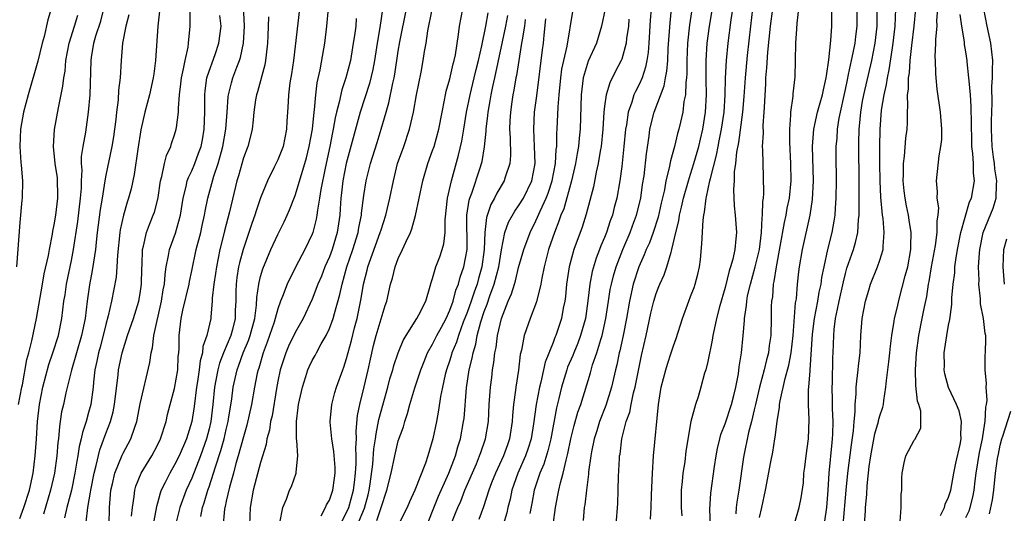
# Model space of a CAD drawing. Units: inches. Extents: x 2664000 to 2667000, y 1560000 to 1561272.
# Drawn here: x 2664505 to 2664619, y 1560312 to 1560370 of the extents above; entities that cross this region are included whole.
import ezdxf

# ---------------------------------------------------------------- set-up
doc = ezdxf.new("R2010")
doc.units = ezdxf.units.IN
doc.header["$MEASUREMENT"] = 0
doc.layers.add('LD26641560_2ft', color=153, linetype='Continuous')

msp = doc.modelspace()

# ---------------------------------------------------------------- linework, layer by layer
at = {"layer": 'LD26641560_2ft'}
for points, elevation in [([(2664518, 1560312), (2664518.08, 1560313), (2664518.3, 1560314.3), (2664518.36, 1560315), (2664518.5, 1560315.5), (2664519.12, 1560317), (2664520.33, 1560319), (2664521, 1560320.25), (2664521.37, 1560321), (2664522, 1560323), (2664522.18, 1560323.82), (2664522.48, 1560325), (2664523, 1560326.86), (2664523.36, 1560329), (2664523.42, 1560330.58), (2664523.47, 1560331), (2664523.51, 1560331.51), (2664523.52, 1560333), (2664523.77, 1560335), (2664523.96, 1560335.96), (2664524.67, 1560339), (2664524.72, 1560339.28), (2664525, 1560340.54), (2664525.52, 1560343), (2664526.03, 1560345), (2664526.21, 1560345.79), (2664526.47, 1560347), (2664526.54, 1560347.46), (2664526.84, 1560349), (2664527.54, 1560351.54), (2664528.05, 1560353), (2664528.43, 1560354.43), (2664528.6, 1560355), (2664528.94, 1560357), (2664529.09, 1560359), (2664529.23, 1560360.77), (2664529.26, 1560361), (2664529.6, 1560362.4), (2664529.78, 1560363), (2664530.22, 1560364.22), (2664530.53, 1560365), (2664530.65, 1560365.35), (2664531.01, 1560367), (2664531.12, 1560369), (2664530.91, 1560373)], 8920), ([(2664583.45, 1560373), (2664582.86, 1560369.14), (2664582.64, 1560367), (2664582.56, 1560365), (2664582.55, 1560363.45), (2664582.52, 1560363), (2664582.43, 1560362.43), (2664582.39, 1560361), (2664582.22, 1560360.22), (2664582.1, 1560359), (2664581.81, 1560357.81), (2664581.64, 1560357), (2664581.49, 1560356.51), (2664581.13, 1560355), (2664580.66, 1560353.34), (2664580.52, 1560352.52), (2664580.13, 1560351), (2664579.95, 1560349.95), (2664579.59, 1560348.41), (2664579.22, 1560346.78), (2664578.63, 1560345), (2664578.2, 1560343.8), (2664577.83, 1560343), (2664577.61, 1560342.39), (2664576.97, 1560341), (2664576.33, 1560339), (2664575.88, 1560337), (2664575.53, 1560335), (2664575.14, 1560333), (2664574.77, 1560331.23), (2664574.7, 1560331), (2664574.41, 1560329.59), (2664574.25, 1560329), (2664573.78, 1560327), (2664573.12, 1560324.88), (2664572.4, 1560323), (2664572.08, 1560321.92), (2664571.79, 1560321), (2664571.48, 1560319.48), (2664571.4, 1560319), (2664571.14, 1560317.14), (2664571.12, 1560316.88), (2664570.88, 1560315), (2664570.69, 1560313.31), (2664570.63, 1560313), (2664570.51, 1560311.49)], 8884), ([(2664574.35, 1560311), (2664574.53, 1560313.47), (2664574.59, 1560315), (2664574.62, 1560316.62), (2664574.72, 1560318.72), (2664574.74, 1560319), (2664574.79, 1560319.21), (2664575.01, 1560321), (2664575.52, 1560323), (2664575.91, 1560324.09), (2664576.07, 1560325), (2664576.36, 1560326.36), (2664576.54, 1560327), (2664577, 1560329.32), (2664577.3, 1560330.7), (2664577.83, 1560333), (2664578.39, 1560335.61), (2664578.73, 1560337), (2664579, 1560337.91), (2664579.3, 1560338.7), (2664579.42, 1560339), (2664579.92, 1560340.08), (2664580.24, 1560341), (2664580.72, 1560342.72), (2664580.83, 1560343), (2664581.29, 1560345), (2664581.64, 1560346.36), (2664581.72, 1560347), (2664581.92, 1560347.92), (2664582.18, 1560349), (2664582.75, 1560351), (2664583, 1560351.76), (2664583.38, 1560353), (2664583.94, 1560355), (2664584.14, 1560355.86), (2664584.42, 1560357), (2664584.73, 1560359), (2664584.83, 1560361), (2664584.8, 1560362.8), (2664584.8, 1560365), (2664584.93, 1560367), (2664585.2, 1560369), (2664586.04, 1560374.04)], 8882), ([(2664578.35, 1560311.65), (2664578.42, 1560313), (2664578.46, 1560314.46), (2664578.56, 1560317), (2664578.7, 1560319), (2664579.26, 1560325), (2664579.59, 1560327), (2664580.1, 1560329), (2664580.31, 1560329.69), (2664580.75, 1560331), (2664581, 1560331.81), (2664581.32, 1560332.68), (2664582.04, 1560335), (2664582.78, 1560337), (2664583, 1560337.54), (2664583.4, 1560338.6), (2664583.53, 1560339), (2664583.84, 1560340.16), (2664584.02, 1560341), (2664584.13, 1560341.87), (2664584.32, 1560343.68), (2664584.44, 1560346.44), (2664584.53, 1560347), (2664584.63, 1560347.37), (2664584.81, 1560349), (2664584.85, 1560349.15), (2664585.25, 1560351), (2664585.29, 1560351.29), (2664586.01, 1560353.99), (2664586.19, 1560355), (2664586.33, 1560355.67), (2664586.59, 1560357), (2664586.88, 1560359), (2664587.01, 1560361), (2664587.06, 1560362.94), (2664587.16, 1560365), (2664587.35, 1560367), (2664587.72, 1560369.72), (2664588.07, 1560371.93)], 8880), ([(2664508.63, 1560371), (2664508.26, 1560369.74), (2664507.81, 1560367.81), (2664507.59, 1560367), (2664507.09, 1560364.91), (2664505.95, 1560361), (2664505.41, 1560359), (2664505.07, 1560357), (2664505.01, 1560355), (2664505.13, 1560353.13), (2664505.17, 1560352.83), (2664505.29, 1560351), (2664505.27, 1560349), (2664505.23, 1560348.77), (2664505, 1560346.15), (2664504.59, 1560341)], 8934), ([(2664505, 1560311.74), (2664505.47, 1560313), (2664506.11, 1560315), (2664506.53, 1560317), (2664506.78, 1560319), (2664506.92, 1560321), (2664507.04, 1560323), (2664507.27, 1560325), (2664507.66, 1560327), (2664508.37, 1560329.63), (2664508.85, 1560331), (2664509.48, 1560333), (2664509.88, 1560335), (2664509.99, 1560335.99), (2664510.12, 1560337), (2664510.25, 1560337.75), (2664510.42, 1560339), (2664511, 1560341.72), (2664511.24, 1560343), (2664511.73, 1560346.27), (2664512.07, 1560349), (2664512.15, 1560350.15), (2664512.15, 1560351), (2664512.23, 1560352.23), (2664512.18, 1560353), (2664512.18, 1560353.82), (2664512.37, 1560355), (2664512.66, 1560356.66), (2664512.99, 1560359), (2664513.16, 1560361), (2664513.28, 1560365), (2664513.33, 1560365.33), (2664513.62, 1560367), (2664513.85, 1560367.85), (2664514.41, 1560369.59), (2664514.78, 1560371)], 8930), ([(2664521.25, 1560370.75), (2664521.03, 1560369), (2664520.78, 1560365), (2664520.56, 1560363.44), (2664520.51, 1560363), (2664520.07, 1560361), (2664519.53, 1560359), (2664519.05, 1560356.95), (2664518.7, 1560354.7), (2664518.28, 1560351.72), (2664517.93, 1560350.07), (2664517.65, 1560349), (2664517.49, 1560348.51), (2664517.04, 1560347), (2664516.68, 1560345.32), (2664516.63, 1560345), (2664516.36, 1560342.36), (2664516.29, 1560341), (2664516.2, 1560339.8), (2664515.67, 1560337), (2664515.28, 1560335.28), (2664515, 1560334.3), (2664514.69, 1560333), (2664514.33, 1560331.67), (2664514.14, 1560331), (2664513.96, 1560330.04), (2664513.73, 1560329), (2664513.57, 1560327.57), (2664513.52, 1560327), (2664513.25, 1560325), (2664513, 1560324.04), (2664512.7, 1560323), (2664512.27, 1560321.73), (2664512.14, 1560321), (2664511.9, 1560320.1), (2664511.74, 1560319), (2664511.61, 1560318.39), (2664511.39, 1560317), (2664510.99, 1560315), (2664510.58, 1560313.42), (2664510.46, 1560313), (2664510.19, 1560311.81)], 8926), ([(2664512.72, 1560311.28), (2664512.92, 1560313), (2664513.23, 1560314.77), (2664513.24, 1560315), (2664513.63, 1560317), (2664513.87, 1560317.87), (2664514.3, 1560319.7), (2664515, 1560321.6), (2664515.53, 1560323), (2664515.85, 1560324.15), (2664516.02, 1560325), (2664516.43, 1560328.43), (2664516.48, 1560329), (2664516.89, 1560331), (2664517.52, 1560333), (2664518.21, 1560335), (2664518.85, 1560337), (2664519, 1560337.89), (2664519.16, 1560339), (2664519.19, 1560340.81), (2664519.22, 1560341.22), (2664519.27, 1560343), (2664519.39, 1560343.39), (2664519.73, 1560345), (2664520.07, 1560345.93), (2664520.52, 1560347), (2664520.65, 1560347.35), (2664521, 1560348.71), (2664521.08, 1560349.08), (2664521.35, 1560351), (2664521.51, 1560351.51), (2664521.8, 1560353), (2664522.04, 1560353.96), (2664522.54, 1560355), (2664522.64, 1560355.36), (2664523, 1560356.35), (2664523.19, 1560357), (2664523.2, 1560357.2), (2664523.46, 1560359), (2664523.44, 1560359.44), (2664523.56, 1560361), (2664523.72, 1560362.28), (2664523.79, 1560363), (2664524.04, 1560364.04), (2664524.21, 1560365), (2664524.56, 1560366.56), (2664524.62, 1560367), (2664524.79, 1560369), (2664524.79, 1560370.79)], 8924), ([(2664537.53, 1560371), (2664536.8, 1560365), (2664536.57, 1560363.43), (2664536.39, 1560362.39), (2664536.23, 1560361), (2664536.18, 1560360.18), (2664536.14, 1560359), (2664536.06, 1560357.94), (2664536.02, 1560357), (2664535.6, 1560355), (2664535, 1560353.46), (2664534.59, 1560352.59), (2664533.8, 1560351), (2664533, 1560349.01), (2664532.49, 1560347.51), (2664532.34, 1560347), (2664531.98, 1560346.02), (2664530.95, 1560343), (2664530.54, 1560341.46), (2664530.44, 1560341), (2664530.24, 1560339.76), (2664530.14, 1560339), (2664530.13, 1560338.13), (2664530.1, 1560337), (2664530.05, 1560335.95), (2664530.04, 1560335), (2664529.72, 1560333.72), (2664529.52, 1560333), (2664528.67, 1560331), (2664528.2, 1560329.8), (2664528.01, 1560329), (2664527.8, 1560327.8), (2664527.64, 1560327), (2664527.43, 1560325), (2664527.19, 1560323), (2664527, 1560322.14), (2664526.72, 1560321), (2664526.02, 1560319), (2664525, 1560316.43), (2664524.33, 1560315), (2664523.59, 1560313), (2664523.09, 1560311)], 8916), ([(2664526.05, 1560311.95), (2664526.23, 1560313), (2664526.44, 1560313.56), (2664526.86, 1560315), (2664527, 1560315.39), (2664527.53, 1560317), (2664527.75, 1560317.75), (2664528.37, 1560319.63), (2664528.76, 1560321), (2664529, 1560322.06), (2664529.23, 1560323), (2664529.28, 1560323.28), (2664529.63, 1560325.63), (2664529.81, 1560327), (2664530.25, 1560329), (2664530.46, 1560329.54), (2664530.97, 1560331), (2664531.58, 1560332.42), (2664531.78, 1560333), (2664532.31, 1560335), (2664532.52, 1560336.52), (2664532.55, 1560337.45), (2664532.79, 1560339), (2664532.82, 1560339.18), (2664533, 1560339.86), (2664533.25, 1560340.75), (2664534.2, 1560343), (2664535, 1560344.74), (2664535.75, 1560346.25), (2664536.08, 1560347), (2664536.36, 1560347.64), (2664537, 1560349.29), (2664537.74, 1560351.74), (2664538.14, 1560353), (2664538.33, 1560353.67), (2664538.66, 1560355), (2664539.02, 1560357.02), (2664539.22, 1560359), (2664539.27, 1560359.27), (2664539.42, 1560361), (2664539.58, 1560362.42), (2664539.91, 1560363.91), (2664540.34, 1560366.34), (2664540.45, 1560367), (2664540.71, 1560369), (2664540.9, 1560371.1)], 8914), ([(2664547.21, 1560371.21), (2664546.84, 1560368.84), (2664546.53, 1560367), (2664546.24, 1560365), (2664546.05, 1560363.95), (2664545.66, 1560362.34), (2664544.58, 1560359), (2664542.93, 1560353), (2664542.55, 1560351), (2664542.41, 1560349.59), (2664542.34, 1560349), (2664542.25, 1560347.75), (2664542.19, 1560347), (2664541.89, 1560345), (2664541.31, 1560343), (2664541, 1560342.17), (2664540.48, 1560341), (2664540.07, 1560339.93), (2664539.66, 1560339), (2664539, 1560337.23), (2664537.95, 1560335), (2664537, 1560333.34), (2664536.24, 1560331.76), (2664535.91, 1560331), (2664535.26, 1560329), (2664535, 1560327.71), (2664534.85, 1560326.85), (2664534.32, 1560323.68), (2664534.15, 1560323), (2664534.02, 1560321.98), (2664533.73, 1560321), (2664533.66, 1560320.34), (2664533, 1560318.22), (2664532.13, 1560315), (2664531.77, 1560313), (2664531.69, 1560311)], 8910), ([(2664535.23, 1560311.23), (2664535.58, 1560313), (2664535.99, 1560313.99), (2664536.37, 1560315), (2664536.57, 1560315.43), (2664537.14, 1560317), (2664537.13, 1560317.13), (2664537.31, 1560319), (2664537.2, 1560320.81), (2664537.16, 1560321), (2664537.17, 1560322.83), (2664537.16, 1560323), (2664537.38, 1560324.62), (2664537.42, 1560325), (2664537.85, 1560327), (2664538.26, 1560328.26), (2664538.48, 1560329), (2664538.64, 1560329.36), (2664539, 1560330.09), (2664539.33, 1560330.67), (2664539.48, 1560331), (2664540.04, 1560332.04), (2664540.6, 1560333), (2664541, 1560333.84), (2664541.43, 1560335), (2664541.57, 1560335.57), (2664542.22, 1560337.78), (2664542.46, 1560339), (2664543.03, 1560341), (2664543.72, 1560343), (2664544.33, 1560345), (2664544.41, 1560345.59), (2664544.72, 1560347), (2664544.74, 1560347.26), (2664545, 1560349.28), (2664545.26, 1560351), (2664545.76, 1560353), (2664546.55, 1560355.45), (2664547.02, 1560357), (2664547.58, 1560359), (2664547.91, 1560360.09), (2664548.37, 1560362.37), (2664548.53, 1560363), (2664548.6, 1560363.4), (2664549, 1560366.07), (2664549.19, 1560367.19), (2664549.94, 1560371)], 8908), ([(2664540.03, 1560312.03), (2664540.53, 1560313), (2664540.67, 1560313.33), (2664541, 1560313.87), (2664541.4, 1560315), (2664541.58, 1560316.42), (2664541.67, 1560317), (2664541.67, 1560317.67), (2664541.52, 1560319.52), (2664541.26, 1560321), (2664541.07, 1560322.93), (2664541.07, 1560323), (2664541.27, 1560325), (2664541.63, 1560326.37), (2664541.83, 1560327), (2664542.55, 1560329), (2664542.69, 1560329.31), (2664543, 1560330.32), (2664543.56, 1560332.44), (2664543.92, 1560333.92), (2664544.21, 1560335), (2664544.7, 1560337.3), (2664544.95, 1560339), (2664545.39, 1560340.61), (2664545.47, 1560341), (2664546.91, 1560345), (2664547, 1560345.31), (2664547.57, 1560347), (2664548.04, 1560349), (2664548.43, 1560351), (2664548.93, 1560353), (2664549.63, 1560355), (2664550.3, 1560357), (2664550.77, 1560359), (2664551.13, 1560361), (2664551.66, 1560363.66), (2664551.9, 1560365), (2664552.06, 1560366.06), (2664552.23, 1560367), (2664552.45, 1560368.45), (2664552.95, 1560370.95)], 8906), ([(2664542.23, 1560311), (2664543, 1560312.42), (2664543.25, 1560313), (2664543.79, 1560315), (2664543.91, 1560315.91), (2664544.03, 1560317), (2664544.11, 1560318.11), (2664544.11, 1560319), (2664544.06, 1560319.94), (2664544.13, 1560321), (2664544.1, 1560321.9), (2664544.28, 1560323.72), (2664544.53, 1560325), (2664545.05, 1560327.05), (2664545.51, 1560329), (2664545.76, 1560330.24), (2664546.14, 1560331.86), (2664546.44, 1560333), (2664547, 1560334.94), (2664547.49, 1560336.51), (2664547.66, 1560337), (2664548.11, 1560339), (2664548.32, 1560339.68), (2664548.63, 1560341), (2664549, 1560341.97), (2664549.49, 1560343), (2664549.87, 1560343.87), (2664550.42, 1560345), (2664550.59, 1560345.41), (2664551.02, 1560346.98), (2664551.86, 1560351), (2664552.43, 1560353), (2664553, 1560354.52), (2664553.16, 1560355), (2664553.73, 1560357), (2664554.09, 1560359), (2664554.37, 1560360.37), (2664554.48, 1560361), (2664554.57, 1560361.43), (2664555, 1560362.86), (2664555.38, 1560364.62), (2664555.5, 1560365), (2664555.64, 1560365.64), (2664556.02, 1560368.02), (2664556.14, 1560369), (2664556.5, 1560371)], 8904), ([(2664555, 1560310.67), (2664555.67, 1560312.33), (2664555.92, 1560313), (2664556.26, 1560313.74), (2664556.75, 1560315), (2664558.08, 1560318.08), (2664558.46, 1560319), (2664558.59, 1560319.41), (2664559.16, 1560321), (2664559.48, 1560323), (2664559.58, 1560325), (2664559.71, 1560327), (2664559.87, 1560328.13), (2664559.96, 1560329), (2664560.12, 1560329.88), (2664560.23, 1560331), (2664560.37, 1560331.63), (2664560.55, 1560333), (2664561.02, 1560335), (2664561.8, 1560337), (2664562.16, 1560337.84), (2664562.5, 1560339), (2664562.63, 1560339.37), (2664563, 1560340.92), (2664563.59, 1560343), (2664564.33, 1560345), (2664565, 1560346.35), (2664565.21, 1560346.79), (2664565.49, 1560347.49), (2664566.2, 1560349), (2664566.43, 1560349.57), (2664566.91, 1560351), (2664567.29, 1560353), (2664567.37, 1560354.63), (2664567.43, 1560355), (2664567.45, 1560356.55), (2664567.49, 1560357), (2664567.6, 1560359.6), (2664567.71, 1560361), (2664567.89, 1560363), (2664568.02, 1560363.98), (2664568.24, 1560365), (2664568.65, 1560366.65), (2664569.3, 1560370.7)], 8894), ([(2664573.05, 1560371), (2664572.63, 1560369), (2664572.05, 1560367), (2664571.09, 1560364.91), (2664570.61, 1560363.39), (2664570.52, 1560363), (2664570.34, 1560361.66), (2664570.28, 1560361), (2664570.15, 1560357), (2664570.04, 1560355.96), (2664569.96, 1560355), (2664569.81, 1560354.19), (2664569.63, 1560353), (2664569.16, 1560351), (2664568.24, 1560347.76), (2664567.91, 1560347), (2664567.69, 1560346.3), (2664567.17, 1560345), (2664566.49, 1560343), (2664565.97, 1560341), (2664565.69, 1560339.69), (2664565.58, 1560339), (2664565.08, 1560336.92), (2664564.34, 1560335), (2664563.64, 1560333), (2664563.32, 1560331.32), (2664563.19, 1560330.81), (2664562.98, 1560328.98), (2664562.67, 1560327), (2664562.64, 1560326.64), (2664562.4, 1560325), (2664562.28, 1560323.72), (2664562.24, 1560323), (2664561.94, 1560321), (2664561.69, 1560320.31), (2664561.23, 1560319), (2664560.3, 1560317), (2664559.86, 1560315.87), (2664559.54, 1560315), (2664558.92, 1560313.08), (2664558.38, 1560311.62)], 8892), ([(2664578.42, 1560371), (2664578.31, 1560369.69), (2664578.15, 1560367), (2664578.07, 1560365.93), (2664577.92, 1560365), (2664577.77, 1560364.23), (2664577.35, 1560363), (2664577, 1560362.21), (2664576.59, 1560361.41), (2664576.41, 1560361), (2664576.15, 1560360.15), (2664575.73, 1560359), (2664575.53, 1560357.53), (2664575.43, 1560357), (2664575.25, 1560355), (2664575, 1560352.67), (2664574.77, 1560351), (2664574.41, 1560349), (2664574.11, 1560347.89), (2664573.9, 1560347), (2664573.65, 1560346.35), (2664573.23, 1560345), (2664573, 1560344.42), (2664572.57, 1560343.43), (2664572.42, 1560343), (2664572.01, 1560341.99), (2664571.56, 1560340.44), (2664571.27, 1560339), (2664571.04, 1560337.04), (2664570.76, 1560335), (2664570.21, 1560333), (2664569.88, 1560332.12), (2664569.4, 1560331), (2664569.3, 1560330.7), (2664568.69, 1560329.31), (2664568.59, 1560329), (2664567.99, 1560327), (2664567.68, 1560325.68), (2664567.4, 1560324.6), (2664566.74, 1560321), (2664566.41, 1560319.59), (2664565.94, 1560318.06), (2664565.48, 1560317), (2664564.82, 1560315), (2664564.54, 1560313.46), (2664564.3, 1560312.3)], 8888), ([(2664567.02, 1560311), (2664567.27, 1560313), (2664567.57, 1560314.43), (2664567.67, 1560315), (2664567.86, 1560315.86), (2664568.19, 1560317), (2664568.52, 1560318.51), (2664568.73, 1560319.27), (2664569.07, 1560321), (2664569.45, 1560322.55), (2664569.89, 1560324.11), (2664570.22, 1560325), (2664571.34, 1560328.66), (2664571.6, 1560329.6), (2664572.09, 1560331), (2664572.56, 1560332.55), (2664572.71, 1560333), (2664573.14, 1560335), (2664573.43, 1560337), (2664573.65, 1560338.35), (2664573.78, 1560339), (2664574.03, 1560339.97), (2664574.33, 1560341), (2664575.12, 1560343), (2664575.97, 1560345), (2664576.24, 1560345.76), (2664576.71, 1560347), (2664577.2, 1560349), (2664577.42, 1560350.58), (2664577.58, 1560351.58), (2664577.86, 1560354.14), (2664578.18, 1560356.18), (2664578.27, 1560357), (2664578.77, 1560359), (2664579.93, 1560362.07), (2664580.09, 1560363), (2664580.24, 1560363.76), (2664580.33, 1560365), (2664580.38, 1560366.38), (2664580.6, 1560369.4), (2664580.79, 1560371)], 8886), ([(2664590.21, 1560371), (2664589.95, 1560369), (2664589.57, 1560365.57), (2664589.35, 1560363), (2664589.2, 1560360.8), (2664589.02, 1560358.98), (2664588.55, 1560355.45), (2664588.32, 1560354.32), (2664588.2, 1560353), (2664588.06, 1560352.06), (2664588.05, 1560351), (2664587.98, 1560349.98), (2664588.08, 1560348.08), (2664588.19, 1560347), (2664588.32, 1560345), (2664588.26, 1560344.26), (2664588.13, 1560343), (2664587.9, 1560341.9), (2664587.64, 1560341), (2664587.47, 1560340.53), (2664587, 1560338.61), (2664586.35, 1560336.35), (2664586, 1560335), (2664585.72, 1560333.72), (2664585.59, 1560333), (2664585.52, 1560332.48), (2664585, 1560329.97), (2664584.75, 1560329), (2664584.62, 1560328.62), (2664584.19, 1560327), (2664583.86, 1560325.86), (2664583.57, 1560325), (2664583.04, 1560323), (2664582.46, 1560319.54), (2664582.31, 1560318.31), (2664582.1, 1560317), (2664582.01, 1560316.01), (2664581.89, 1560315), (2664581.89, 1560313), (2664581.97, 1560312.03)], 8878), ([(2664585.31, 1560311), (2664585.23, 1560312.77), (2664585.33, 1560314.67), (2664585.79, 1560317.79), (2664585.98, 1560319), (2664586.14, 1560319.86), (2664586.39, 1560321), (2664586.52, 1560321.48), (2664587, 1560322.72), (2664587.77, 1560325), (2664588.04, 1560326.04), (2664588.26, 1560327), (2664588.55, 1560328.55), (2664588.64, 1560329.36), (2664588.9, 1560331), (2664589.11, 1560333), (2664589.25, 1560334.75), (2664589.26, 1560335), (2664589.49, 1560336.51), (2664589.52, 1560337), (2664589.63, 1560337.63), (2664589.96, 1560339), (2664590.52, 1560341), (2664591.02, 1560343.02), (2664591.25, 1560345), (2664591.31, 1560346.69), (2664591.37, 1560347), (2664591.4, 1560348.6), (2664591.47, 1560349), (2664591.52, 1560349.52), (2664591.49, 1560351.49), (2664591.42, 1560353), (2664591.4, 1560354.6), (2664591.37, 1560355), (2664591.46, 1560356.54), (2664591.44, 1560357.44), (2664591.56, 1560359), (2664591.57, 1560359.57), (2664591.73, 1560362.27), (2664591.76, 1560363), (2664591.87, 1560364.13), (2664591.97, 1560365.97), (2664592.27, 1560369), (2664592.56, 1560371)], 8876), ([(2664595.56, 1560371), (2664595.33, 1560369.33), (2664595.31, 1560368.69), (2664595.2, 1560367), (2664595.17, 1560365), (2664595.11, 1560363.11), (2664594.88, 1560361.12), (2664594.87, 1560360.87), (2664594.63, 1560359), (2664594.63, 1560358.63), (2664594.5, 1560357), (2664594.51, 1560355.49), (2664594.62, 1560353), (2664594.64, 1560351), (2664594.44, 1560349), (2664594.19, 1560347.81), (2664594.06, 1560347), (2664593.86, 1560346.14), (2664593.37, 1560343.37), (2664592.93, 1560341), (2664592.69, 1560339.31), (2664592.61, 1560339), (2664592.5, 1560337.5), (2664592.41, 1560337), (2664592.38, 1560336.38), (2664592.36, 1560335), (2664592.32, 1560333), (2664592.14, 1560331.86), (2664592.04, 1560331), (2664591.81, 1560330.19), (2664591.54, 1560329), (2664591.02, 1560327), (2664590.55, 1560325), (2664590.38, 1560324.38), (2664590.07, 1560323), (2664589.72, 1560321.72), (2664589.14, 1560318.86), (2664588.6, 1560315), (2664588.38, 1560313.62), (2664588.31, 1560313), (2664588.27, 1560312.27)], 8874), ([(2664591, 1560311.85), (2664591.27, 1560313), (2664591.71, 1560315), (2664592.32, 1560318.32), (2664592.55, 1560319.45), (2664592.79, 1560321), (2664592.83, 1560321.17), (2664593.05, 1560323), (2664593.34, 1560324.66), (2664593.35, 1560325), (2664593.41, 1560325.41), (2664593.99, 1560327.99), (2664594.43, 1560329.57), (2664594.69, 1560331), (2664594.91, 1560333), (2664595.2, 1560336.8), (2664595.29, 1560337.29), (2664595.44, 1560339), (2664595.58, 1560340.42), (2664595.67, 1560341), (2664596.01, 1560343), (2664596.89, 1560347), (2664597.18, 1560348.82), (2664597.29, 1560351), (2664597.16, 1560355), (2664597.31, 1560357), (2664597.76, 1560359), (2664598.08, 1560360.08), (2664598.33, 1560361), (2664598.43, 1560361.57), (2664598.77, 1560363), (2664598.79, 1560363.21), (2664599.07, 1560365.07), (2664599.31, 1560367.31), (2664599.43, 1560369), (2664599.42, 1560371)], 8872), ([(2664595.02, 1560311), (2664595.61, 1560313), (2664595.87, 1560314.13), (2664596.12, 1560315.88), (2664596.18, 1560317), (2664596.29, 1560317.71), (2664596.44, 1560319), (2664596.71, 1560321), (2664596.78, 1560323.22), (2664596.7, 1560325), (2664596.72, 1560326.72), (2664596.76, 1560327), (2664596.89, 1560328.89), (2664596.91, 1560329), (2664597.18, 1560333.18), (2664597.4, 1560335), (2664597.79, 1560337), (2664597.96, 1560338.04), (2664598.17, 1560339), (2664598.26, 1560339.74), (2664598.51, 1560341), (2664598.94, 1560343), (2664599.44, 1560345), (2664599.69, 1560346.31), (2664599.79, 1560347), (2664599.83, 1560347.83), (2664599.94, 1560349), (2664599.98, 1560351), (2664599.97, 1560351.97), (2664599.94, 1560353), (2664599.93, 1560355), (2664600.03, 1560355.97), (2664600.09, 1560357), (2664600.29, 1560358.29), (2664601, 1560361.62), (2664601.23, 1560362.77), (2664601.37, 1560363.37), (2664601.7, 1560365), (2664601.91, 1560365.91), (2664602.12, 1560367), (2664602.21, 1560367.79), (2664602.38, 1560369), (2664602.38, 1560371)], 8870), ([(2664598.59, 1560311.41), (2664598.85, 1560313), (2664599.01, 1560315.01), (2664599.1, 1560317), (2664599.45, 1560320.55), (2664599.51, 1560321), (2664599.54, 1560321.54), (2664599.57, 1560323), (2664599.49, 1560324.51), (2664599.5, 1560325.5), (2664599.46, 1560327), (2664599.49, 1560327.49), (2664599.55, 1560330.45), (2664599.58, 1560331), (2664599.64, 1560333), (2664599.69, 1560333.69), (2664599.86, 1560335), (2664600.07, 1560336.07), (2664600.29, 1560337), (2664600.76, 1560339.24), (2664601, 1560340.24), (2664601.17, 1560340.83), (2664601.92, 1560343), (2664602.17, 1560343.83), (2664602.43, 1560345), (2664602.51, 1560346.51), (2664602.58, 1560347), (2664602.6, 1560347.4), (2664602.59, 1560351), (2664602.54, 1560355), (2664602.57, 1560355.43), (2664602.59, 1560357), (2664602.64, 1560357.36), (2664602.78, 1560359), (2664603, 1560360.28), (2664603.13, 1560361), (2664604.06, 1560365), (2664604.45, 1560367), (2664604.68, 1560369), (2664604.69, 1560371)], 8868), ([(2664600.74, 1560311), (2664601.07, 1560315), (2664601.27, 1560317), (2664601.69, 1560320.31), (2664601.94, 1560321.94), (2664602.01, 1560323), (2664602.13, 1560324.13), (2664602.13, 1560325), (2664602.24, 1560326.24), (2664602.25, 1560327), (2664602.31, 1560327.69), (2664602.48, 1560329), (2664602.52, 1560329.48), (2664602.71, 1560331), (2664602.8, 1560333), (2664602.93, 1560335), (2664603.32, 1560337), (2664603.71, 1560338.29), (2664603.93, 1560339), (2664604.73, 1560341), (2664605, 1560341.79), (2664605.37, 1560343), (2664605.37, 1560343.37), (2664605.51, 1560345), (2664605.38, 1560346.62), (2664605.32, 1560347), (2664605.12, 1560349.12), (2664605.03, 1560351), (2664604.99, 1560353.01), (2664604.99, 1560355), (2664605.03, 1560356.97), (2664605.21, 1560359.21), (2664605.5, 1560361), (2664605.79, 1560362.21), (2664605.88, 1560363), (2664606.1, 1560363.9), (2664606.47, 1560366.47), (2664606.56, 1560367), (2664606.78, 1560369), (2664606.85, 1560371)], 8866), ([(2664603.22, 1560311), (2664603.33, 1560312.67), (2664603.34, 1560313), (2664603.49, 1560314.51), (2664603.52, 1560315.52), (2664603.76, 1560317.76), (2664603.94, 1560319), (2664604.43, 1560321.57), (2664604.84, 1560323), (2664604.86, 1560323.14), (2664605, 1560323.66), (2664605.33, 1560324.67), (2664605.42, 1560325), (2664605.46, 1560325.46), (2664605.71, 1560327), (2664605.77, 1560327.77), (2664606.06, 1560329.94), (2664606.17, 1560331), (2664606.23, 1560331.77), (2664606.39, 1560333), (2664606.68, 1560334.68), (2664606.71, 1560335), (2664607, 1560336.18), (2664607.24, 1560337.24), (2664607.94, 1560339.94), (2664608.24, 1560341), (2664608.61, 1560343), (2664608.6, 1560343.4), (2664608.64, 1560345), (2664608.42, 1560346.43), (2664608.32, 1560347), (2664608.1, 1560348.1), (2664607.93, 1560349), (2664607.84, 1560349.84), (2664607.73, 1560351), (2664607.75, 1560351.75), (2664607.75, 1560353), (2664607.87, 1560353.87), (2664608.04, 1560355.96), (2664608.16, 1560357), (2664608.22, 1560357.78), (2664608.21, 1560359), (2664608.27, 1560359.73), (2664608.22, 1560361), (2664608.32, 1560361.68), (2664608.35, 1560363), (2664608.44, 1560363.56), (2664608.54, 1560365), (2664608.73, 1560366.73), (2664609.01, 1560369), (2664609.17, 1560371)], 8864), ([(2664607.37, 1560311.37), (2664607.49, 1560313), (2664607.49, 1560314.51), (2664607.56, 1560315), (2664607.55, 1560316.45), (2664607.6, 1560317), (2664607.82, 1560318.18), (2664608.04, 1560319), (2664609, 1560320.83), (2664609.07, 1560320.93), (2664609.77, 1560322.23), (2664609.78, 1560324.22), (2664609.54, 1560325), (2664609.39, 1560325.39), (2664609.19, 1560327.19), (2664609.13, 1560329), (2664609.26, 1560331), (2664609.54, 1560333), (2664609.94, 1560335), (2664610.15, 1560336.15), (2664610.45, 1560337.55), (2664610.66, 1560339), (2664610.72, 1560339.28), (2664611.01, 1560341.01), (2664611.47, 1560343.47), (2664611.67, 1560345), (2664611.66, 1560346.34), (2664611.78, 1560347), (2664611.85, 1560347.85), (2664611.66, 1560349), (2664611.71, 1560349.71), (2664611.57, 1560351), (2664611.9, 1560353.9), (2664612.11, 1560355), (2664612.19, 1560355.81), (2664612.22, 1560357), (2664612.07, 1560359), (2664611.67, 1560361.67), (2664611.56, 1560363), (2664611.5, 1560363.5), (2664611.48, 1560365), (2664611.44, 1560365.44), (2664611.51, 1560367), (2664611.5, 1560367.5), (2664611.65, 1560369), (2664611.64, 1560369.64), (2664611.73, 1560371)], 8862), ([(2664615, 1560311.82), (2664615.37, 1560312.63), (2664615.49, 1560313), (2664615.8, 1560314.2), (2664615.97, 1560315), (2664616.1, 1560316.1), (2664616.22, 1560317), (2664616.6, 1560319.4), (2664616.94, 1560321), (2664617.2, 1560322.8), (2664617.26, 1560323), (2664617.34, 1560324.66), (2664617.42, 1560325), (2664617.48, 1560325.48), (2664617.38, 1560327), (2664617.42, 1560327.42), (2664617.25, 1560329), (2664617.25, 1560330.75), (2664617.28, 1560331), (2664617.32, 1560332.68), (2664617.31, 1560333), (2664617.23, 1560333.23), (2664617.05, 1560335), (2664616.71, 1560336.71), (2664616.71, 1560337.29), (2664616.52, 1560339), (2664616.54, 1560339.46), (2664616.49, 1560341), (2664616.57, 1560342.57), (2664616.61, 1560343), (2664617.03, 1560345), (2664618.16, 1560347.84), (2664618.53, 1560349), (2664618.57, 1560350.57), (2664618.62, 1560351), (2664618.38, 1560352.38), (2664618.33, 1560353), (2664618.23, 1560353.77), (2664618.05, 1560355), (2664617.97, 1560357), (2664618, 1560358), (2664618.01, 1560359), (2664618.06, 1560360.06), (2664618.04, 1560361.96), (2664618.12, 1560363), (2664618.09, 1560363.91), (2664618.13, 1560365), (2664618.02, 1560366.02), (2664617.9, 1560367), (2664617.48, 1560369), (2664617.09, 1560371)], 8858), ([(2664504.85, 1560325), (2664505.22, 1560327), (2664505.29, 1560327.29), (2664505.8, 1560330.2), (2664506.04, 1560331), (2664506.4, 1560332.4), (2664506.93, 1560335), (2664507.64, 1560339), (2664507.83, 1560340.17), (2664508.33, 1560342.33), (2664508.43, 1560343), (2664508.79, 1560344.79), (2664508.84, 1560345.16), (2664509, 1560345.88), (2664509.18, 1560347), (2664509.43, 1560349), (2664509.43, 1560349.43), (2664509.38, 1560351), (2664509.36, 1560351.36), (2664509.12, 1560353), (2664508.93, 1560355), (2664509.04, 1560356.96), (2664509.48, 1560359.48), (2664510, 1560362), (2664510.11, 1560363), (2664510.25, 1560363.75), (2664510.36, 1560365), (2664510.74, 1560367), (2664511.37, 1560369), (2664511.74, 1560370.26)], 8932), ([(2664517.67, 1560370.33), (2664517.32, 1560369), (2664516.95, 1560367), (2664516.78, 1560365), (2664516.66, 1560363), (2664516.47, 1560361.53), (2664516.42, 1560360.42), (2664516.23, 1560359), (2664516.15, 1560358.15), (2664516.02, 1560357), (2664515.89, 1560356.11), (2664515.7, 1560355), (2664515.34, 1560353.34), (2664515, 1560351.68), (2664514.88, 1560351), (2664514.58, 1560349), (2664514.35, 1560347.65), (2664514, 1560345), (2664513.87, 1560343.87), (2664513.78, 1560343), (2664513.55, 1560341.55), (2664513.42, 1560340.58), (2664513.09, 1560338.91), (2664512.82, 1560337), (2664512.59, 1560335), (2664512.18, 1560333), (2664510.99, 1560328.99), (2664510.36, 1560326.36), (2664510.07, 1560325), (2664509.86, 1560324.14), (2664509.7, 1560323), (2664509.59, 1560322.41), (2664509.48, 1560321), (2664509.42, 1560320.58), (2664509.29, 1560319), (2664509.01, 1560317), (2664508.58, 1560315), (2664507.76, 1560312.24)], 8928), ([(2664515.37, 1560311), (2664515.42, 1560313), (2664515.58, 1560315), (2664515.77, 1560315.77), (2664516.04, 1560317), (2664516.9, 1560319.1), (2664517, 1560319.31), (2664517.91, 1560321), (2664518.36, 1560322.36), (2664518.6, 1560323), (2664519, 1560325.08), (2664520.13, 1560329.87), (2664520.26, 1560331), (2664520.42, 1560331.58), (2664520.57, 1560333), (2664521.48, 1560337), (2664521.67, 1560338.33), (2664521.81, 1560339), (2664521.88, 1560340.12), (2664522.02, 1560341), (2664522.3, 1560342.3), (2664522.39, 1560343), (2664523.08, 1560344.92), (2664523.68, 1560347), (2664524, 1560349), (2664524.35, 1560350.35), (2664524.47, 1560351), (2664524.6, 1560351.4), (2664525, 1560352.18), (2664525.34, 1560353), (2664525.79, 1560354.21), (2664526.07, 1560355), (2664526.22, 1560355.78), (2664526.45, 1560357), (2664526.52, 1560359), (2664526.5, 1560361), (2664526.54, 1560361.46), (2664526.76, 1560363), (2664526.81, 1560363.2), (2664527.71, 1560365.71), (2664528.15, 1560367), (2664528.39, 1560369), (2664528.25, 1560370.25)], 8922), ([(2664533.92, 1560370.08), (2664533.85, 1560367.85), (2664533.8, 1560367), (2664533.64, 1560365.64), (2664533.58, 1560365), (2664533.49, 1560364.51), (2664532.63, 1560361.37), (2664532.51, 1560361), (2664532.41, 1560360.41), (2664532.22, 1560359), (2664532.11, 1560358.11), (2664532.02, 1560357), (2664531.82, 1560356.18), (2664531.51, 1560355), (2664531, 1560353.68), (2664530.42, 1560351.58), (2664530.23, 1560351), (2664529.39, 1560347.39), (2664528.8, 1560345.2), (2664528.69, 1560344.69), (2664528.26, 1560343), (2664527.86, 1560341), (2664527.76, 1560340.24), (2664527.56, 1560339), (2664527.37, 1560337.37), (2664527.37, 1560337), (2664527.2, 1560335.2), (2664527.2, 1560335), (2664526.75, 1560333), (2664526.28, 1560331.72), (2664526.22, 1560331), (2664525.95, 1560330.05), (2664525.85, 1560329), (2664525.66, 1560327.66), (2664525.55, 1560327), (2664525.25, 1560324.75), (2664524.98, 1560323), (2664524.38, 1560321), (2664523.51, 1560319), (2664523, 1560317.98), (2664522.43, 1560317), (2664521.91, 1560315.91), (2664521.45, 1560315), (2664521.32, 1560314.68), (2664521, 1560313.51), (2664520.88, 1560313.12), (2664520.56, 1560311.44)], 8918), ([(2664544.11, 1560369.89), (2664544.05, 1560369), (2664543.91, 1560367.91), (2664543.77, 1560367), (2664543.43, 1560365), (2664542.92, 1560363), (2664542.43, 1560361.57), (2664542.14, 1560360.14), (2664541.83, 1560359), (2664541.67, 1560358.33), (2664541.44, 1560357), (2664541.36, 1560356.64), (2664541.04, 1560355), (2664540.49, 1560352.49), (2664539.99, 1560349.99), (2664539.85, 1560349), (2664539.6, 1560347.6), (2664539.54, 1560347), (2664539.46, 1560346.54), (2664539.07, 1560345), (2664539, 1560344.8), (2664538.15, 1560343), (2664537.04, 1560340.96), (2664536.07, 1560339), (2664535.55, 1560337.55), (2664535.32, 1560337), (2664535, 1560336.11), (2664534.7, 1560335), (2664534.57, 1560334.57), (2664533.77, 1560332.23), (2664533.29, 1560331), (2664532.78, 1560329.22), (2664532.7, 1560329), (2664532.61, 1560328.61), (2664532.3, 1560327), (2664531.95, 1560325), (2664531.41, 1560322.59), (2664531, 1560321.24), (2664530.39, 1560319), (2664530.13, 1560318.13), (2664529.83, 1560317), (2664529.36, 1560315.36), (2664529, 1560313.72), (2664528.88, 1560313.12), (2664528.85, 1560313), (2664528.81, 1560312.81), (2664528.62, 1560310.62)], 8912), ([(2664544.26, 1560311), (2664545.08, 1560312.92), (2664545.51, 1560314.49), (2664545.62, 1560315), (2664545.74, 1560315.74), (2664546.05, 1560318.05), (2664546.18, 1560319.82), (2664546.37, 1560321), (2664546.42, 1560321.58), (2664546.76, 1560323.24), (2664547, 1560324.19), (2664547.79, 1560327), (2664548.04, 1560327.96), (2664548.36, 1560329), (2664548.49, 1560329.51), (2664548.98, 1560331), (2664549.57, 1560332.43), (2664549.91, 1560333), (2664551.18, 1560335), (2664551.41, 1560335.41), (2664552.22, 1560337), (2664552.73, 1560338.73), (2664552.84, 1560339.16), (2664553, 1560339.63), (2664553.36, 1560341), (2664553.82, 1560342.18), (2664554.11, 1560343), (2664554.31, 1560343.69), (2664554.45, 1560345), (2664554.46, 1560346.46), (2664554.74, 1560349), (2664555.18, 1560351), (2664556.01, 1560353.99), (2664556.39, 1560355.61), (2664556.63, 1560357), (2664556.95, 1560359), (2664557.35, 1560361), (2664557.84, 1560363), (2664558.05, 1560363.95), (2664558.32, 1560365), (2664558.72, 1560366.72), (2664559.19, 1560369), (2664559.46, 1560370.54)], 8902), ([(2664546.5, 1560311.5), (2664547, 1560313.01), (2664547.68, 1560315), (2664548.16, 1560317), (2664548.59, 1560319), (2664549, 1560320.74), (2664549.6, 1560322.4), (2664549.76, 1560323), (2664550.08, 1560323.92), (2664550.35, 1560325), (2664550.92, 1560326.92), (2664551.62, 1560329), (2664552, 1560330), (2664552.42, 1560331), (2664553, 1560332.01), (2664553.48, 1560333), (2664554.01, 1560333.99), (2664554.56, 1560335), (2664555, 1560335.94), (2664555.38, 1560337), (2664555.7, 1560338.3), (2664556, 1560339), (2664556.19, 1560339.81), (2664556.63, 1560341), (2664557, 1560343), (2664556.99, 1560347), (2664557.26, 1560348.74), (2664557.34, 1560349), (2664557.56, 1560349.56), (2664558.53, 1560352.52), (2664558.68, 1560353), (2664558.74, 1560353.26), (2664559.03, 1560354.97), (2664559.22, 1560356.78), (2664559.22, 1560357), (2664559.41, 1560358.59), (2664559.44, 1560359), (2664559.69, 1560360.31), (2664559.79, 1560361), (2664559.98, 1560361.98), (2664560.22, 1560363), (2664561.5, 1560369), (2664561.75, 1560370.25)], 8900), ([(2664563.75, 1560369.75), (2664563.67, 1560369), (2664563.39, 1560367.39), (2664563.35, 1560367), (2664563.02, 1560365.01), (2664562.75, 1560363.25), (2664562.69, 1560363), (2664562.45, 1560361.55), (2664562.33, 1560361), (2664562.21, 1560360.21), (2664562.04, 1560359), (2664561.97, 1560357.97), (2664561.94, 1560357), (2664562.01, 1560355.99), (2664562.04, 1560353.96), (2664561.96, 1560353), (2664561.44, 1560351.44), (2664561.32, 1560351), (2664560.45, 1560349.55), (2664560.19, 1560349), (2664559.75, 1560348.25), (2664559.25, 1560346.75), (2664559.05, 1560345), (2664558.99, 1560343), (2664558.73, 1560341), (2664558.34, 1560339.66), (2664558.16, 1560339), (2664557.85, 1560338.15), (2664557.47, 1560337), (2664557, 1560335.68), (2664556.56, 1560334.56), (2664555.99, 1560333), (2664555.77, 1560332.23), (2664555.25, 1560331), (2664555.2, 1560330.8), (2664555, 1560330.16), (2664554.61, 1560329), (2664554.46, 1560328.46), (2664554.13, 1560327), (2664553.9, 1560325.9), (2664553.68, 1560324.32), (2664553.44, 1560323), (2664553.04, 1560321), (2664552.44, 1560319), (2664552.16, 1560318.16), (2664550.94, 1560315), (2664550.32, 1560313.68), (2664550.05, 1560313), (2664549, 1560310.95)], 8898), ([(2664552.35, 1560311), (2664553, 1560312.59), (2664553.69, 1560314.31), (2664554.9, 1560317), (2664555.66, 1560319), (2664555.94, 1560320.06), (2664556.25, 1560321), (2664556.6, 1560323), (2664556.65, 1560323.35), (2664556.92, 1560326.92), (2664557.26, 1560329), (2664557.61, 1560330.39), (2664557.7, 1560331), (2664558.01, 1560331.99), (2664558.19, 1560333), (2664558.6, 1560334.6), (2664559, 1560335.82), (2664559.33, 1560336.67), (2664559.64, 1560337.64), (2664560.15, 1560339), (2664560.69, 1560341), (2664561, 1560342.97), (2664561.41, 1560345), (2664561.82, 1560346.18), (2664562.54, 1560347.46), (2664563, 1560348.09), (2664563.55, 1560349), (2664564.53, 1560351), (2664564.92, 1560353), (2664564.86, 1560355), (2664564.75, 1560357), (2664564.85, 1560359), (2664565.1, 1560360.9), (2664565.76, 1560366.24), (2664565.88, 1560367), (2664565.96, 1560367.96), (2664566.17, 1560369.83)], 8896), ([(2664575.81, 1560369.81), (2664575.76, 1560369), (2664575.56, 1560367.56), (2664575.52, 1560367), (2664575, 1560365.15), (2664574.94, 1560365), (2664574.26, 1560363.74), (2664573.59, 1560362.41), (2664573.19, 1560361), (2664573, 1560359.68), (2664572.92, 1560359), (2664572.78, 1560357), (2664572.58, 1560355), (2664572.47, 1560354.47), (2664572.24, 1560353), (2664572.01, 1560352.01), (2664571.69, 1560350.31), (2664570.87, 1560347.13), (2664570.38, 1560345.62), (2664569.43, 1560343), (2664568.89, 1560341), (2664568.58, 1560339), (2664568.44, 1560337.56), (2664568.37, 1560337), (2664568.19, 1560336.19), (2664567.98, 1560335), (2664567.31, 1560333), (2664567.21, 1560332.79), (2664567, 1560332.21), (2664566.08, 1560329.92), (2664565.9, 1560329), (2664565.57, 1560327.57), (2664565.41, 1560327), (2664565.03, 1560324.97), (2664564.73, 1560322.73), (2664564.46, 1560321), (2664564.11, 1560319.89), (2664563.8, 1560319), (2664562.9, 1560317), (2664562.21, 1560315), (2664562.01, 1560313.99), (2664561.75, 1560313), (2664561.62, 1560312.38), (2664561.19, 1560311)], 8890), ([(2664612.07, 1560312.07), (2664612.5, 1560313), (2664612.61, 1560313.39), (2664613, 1560314.2), (2664613.24, 1560315), (2664613.61, 1560317), (2664613.85, 1560318.15), (2664614.34, 1560320.34), (2664614.46, 1560321), (2664614.42, 1560321.58), (2664614.48, 1560323), (2664614.23, 1560324.23), (2664613.91, 1560325), (2664612.97, 1560326.97), (2664612.56, 1560328.56), (2664612.49, 1560329), (2664612.51, 1560329.49), (2664612.49, 1560331), (2664612.78, 1560333), (2664613, 1560334.21), (2664613.14, 1560334.86), (2664613.39, 1560336.61), (2664613.39, 1560337.39), (2664613.54, 1560339), (2664613.71, 1560340.29), (2664613.74, 1560341), (2664613.82, 1560341.82), (2664614.02, 1560343), (2664614.42, 1560345), (2664615.44, 1560348.56), (2664615.65, 1560349), (2664615.99, 1560351), (2664615.88, 1560351.88), (2664615.88, 1560353), (2664615.82, 1560354.18), (2664615.7, 1560355), (2664615.68, 1560356.32), (2664615.65, 1560357), (2664615.65, 1560357.65), (2664615.63, 1560359.63), (2664615.53, 1560361), (2664615.37, 1560362.63), (2664615.36, 1560363), (2664615.15, 1560364.85), (2664615.15, 1560365), (2664615, 1560365.99), (2664614.85, 1560366.85), (2664614.84, 1560367.16), (2664614.55, 1560369), (2664614.36, 1560370.36)], 8860), ([(2664619.5, 1560339), (2664619.34, 1560341), (2664619.43, 1560343), (2664619.75, 1560344.25)], 8856), ([(2664617.74, 1560312.26), (2664618.09, 1560313.91), (2664618.25, 1560315), (2664618.46, 1560317), (2664618.69, 1560318.69), (2664618.78, 1560319.22), (2664619, 1560320.24), (2664619.2, 1560321), (2664619.3, 1560321.3), (2664620.22, 1560324.22)], 8856)]:
    msp.add_lwpolyline(points, dxfattribs=dict(at, elevation=elevation))

doc.saveas('drawing.dxf')
